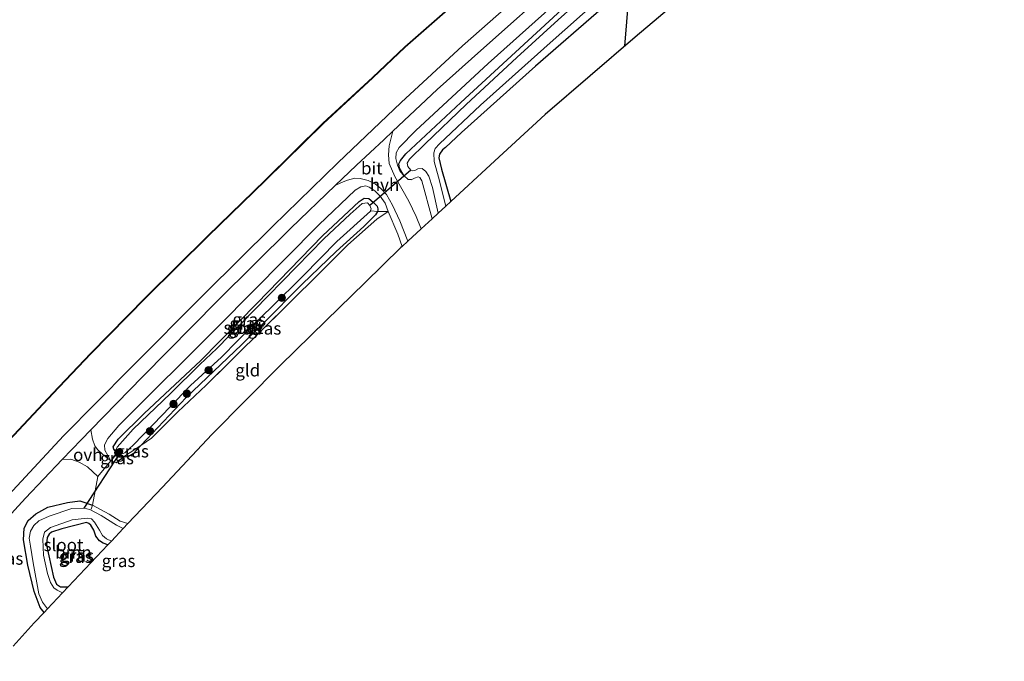
# Model space of a CAD drawing. Units: metres. Extents: x 181138 to 186552, y 562499 to 568750.
# Drawn here: x 183819 to 184017, y 565322 to 565451 of the extents above; entities that cross this region are included whole.
import ezdxf
from ezdxf.enums import TextEntityAlignment as Align

# ---------------------------------------------------------------- set-up
doc = ezdxf.new("R2010")
doc.units = ezdxf.units.M
doc.linetypes.add('IE-TERREINAFSCHEIDING', pattern=[10, 8, -2])
doc.layers.get('0').update_dxf_attribs({"lineweight": 25})
for name, color, linetype, lineweight in [('B-ME-GR-BOOM-GV-B6', 93, 'Continuous', 18), ('B-ME-GR-BOOM-S-B1', 93, 'Continuous', 18), ('B-ME-GW-INSTEEKWATERGANG-L-B1', 10, 'Continuous', 25), ('B-ME-GW-KRUINLIJN-L-B1', 93, 'Continuous', 18), ('B-ME-IE-GRASLAND-GV-B6', 93, 'Continuous', 18), ('B-ME-IE-GRONDWERKLIJN-GROND_INGERICHT-GV-B6', 253, 'Continuous', 18), ('B-ME-IE-TERREINAFSCHEIDING-DOORGANG-L-B1', 8, 'IE-TERREINAFSCHEIDING-KUNSTMATIG-OPEN', 18), ('B-ME-IE-TERREINAFSCHEIDING-RASTERHEKWERK-L-B1', 8, 'IE-TERREINAFSCHEIDING', 18), ('B-ME-KG-KADASTRAAL-OPNAMEDTMGRENS-L-B1', 10, 'Continuous', 25), ('B-ME-KL-ELEKTRICITEIT-HOOGSP-L-B1', 10, 'Continuous', 25), ('B-ME-KW-DUIKER-L-B1', 10, 'Continuous', 25), ('B-ME-OB-BESCHOEIING-GV-B6', 10, 'Continuous', 25), ('B-ME-OB-WATERLIJN-L-B1', 133, 'OB-WATERLIJN', 18), ('B-ME-OG-WATER-GV-B6', 153, 'Continuous', 18), ('B-ME-VH-VERH_SOORT-BITUMEN-GV-B6', 8, 'IE-TERREINAFSCHEIDING-NATUURLIJK-HOUTWAL', 18), ('B-ME-VH-VERH_SOORT-HALF_VERHARDING-GV-B6', 8, 'IE-TERREINAFSCHEIDING-NATUURLIJK-HOUTWAL', 18), ('B-ME-VH-VERH_SOORT-ONVERHARD-GV-B6', 8, 'Continuous', 18)]:
    doc.layers.add(name, color=color, linetype=linetype, lineweight=lineweight)
doc.styles.add('NLCS-ISO', font='NLCS-ISO.TTF')
doc.linetypes.add('IE-TERREINAFSCHEIDING-KUNSTMATIG-OPEN', pattern='A,7,-1.5,[67,NLCS.SHX,S=0.75,R=0,X=0,Y=0],-1.5', length=10)
doc.linetypes.add('IE-TERREINAFSCHEIDING-NATUURLIJK-HOUTWAL', pattern='A,7,-1.5,[67,NLCS.SHX,S=0.75,R=45,X=0,Y=0],-1.5,7,-1.5,[70,NLCS.SHX,S=0.75,R=0,X=0,Y=0],-1.5', length=20)
doc.linetypes.add('OB-WATERLIJN', pattern='A,10,[32,NLCS.SHX,S=2,R=0,X=0,Y=0],-12', length=22)

# ---------------------------------------------------------------- blocks, each defined once
blk = doc.blocks.new('boom')
blk.add_hatch(color=256).paths.add_polyline_path([(-0.75, 0, 1), (0.75, 0, 1)])
blk.add_circle((0, 0), 0.75)

msp = doc.modelspace()

# ---------------------------------------------------------------- linework, layer by layer
at = {"layer": 'B-ME-GR-BOOM-GV-B6'}
msp.add_polyline3d([(183836.9976, 565345.5765, -0.5393), (183829.0849, 565337.1911, -0.6192), (183827.5121, 565337.1577, -0.6248), (183826.7476, 565337.7094, -0.6146), (183826.1147, 565339.1015, -0.6146), (183824.7105, 565345.5313, -0.5962), (183824.849, 565347.0697, -0.6003), (183825.2148, 565347.7333, -0.6024), (183825.6811, 565348.1701, -0.5942), (183827.7612, 565348.827, -0.5697), (183832.7111, 565350.0611, -0.5738), (183833.2326, 565349.8609, -0.5718), (183833.6298, 565349.5387, -0.5656), (183834.2048, 565348.5168, -0.5636), (183834.6241, 565347.3218, -0.5616), (183835.3747, 565346.411, -0.5391), (183836.0477, 565345.9527, -0.5269), (183836.9976, 565345.5765, -0.5393)], dxfattribs=at)
at = {"layer": 'B-ME-GW-INSTEEKWATERGANG-L-B1'}
for points in [[(183897.8585, 565418.8042, -0.2809), (183897.2539, 565418.9026, -0.2136), (183896.3687, 565419.7018, -0.1422), (183895.5313, 565421.1781, -0.1564), (183895.3856, 565422.011, -0.2054), (183895.7104, 565422.675, -0.2421), (183896.8326, 565424.0395, -0.2666), (183907.8469, 565434.3496, -0.3768), (183921.356, 565446.76, -0.4706), (183933.123, 565457.6777, -0.387)], [(183936.4924, 565453.5082, -0.1728), (183922.8041, 565441.654, -0.187), (183907.9616, 565428.3227, -0.2748), (183904.7292, 565425.3367, -0.4033), (183904.1902, 565424.8083, -0.4359), (183903.5554, 565423.942, -0.4441), (183903.4251, 565423.2247, -0.4522), (183903.9265, 565420.9922, -0.4441), (183905.8528, 565414.4725, -0.3602)], [(183863.8508, 565385.753, -0.6452), (183852.7513, 565375.1358, -0.7084), (183843.6297, 565365.5549, -0.6811), (183842.097, 565363.8571, -0.6615), (183840.9409, 565363.2116, -0.6595), (183840.1272, 565363.2247, -0.6681), (183838.8951, 565363.9504, -0.7166), (183838.1847, 565364.7787, -0.6901), (183838.0969, 565365.2415, -0.7023), (183839.098, 565366.8125, -0.7064), (183844.3022, 565371.9551, -0.6758), (183855.6582, 565382.5596, -0.6799), (183866.9414, 565394.1092, -0.7962), (183880.0812, 565407.5805, -0.8206), (183887.4584, 565414.4673, -0.8533), (183888.4099, 565415.1765, -0.8533), (183889.3843, 565415.095, -0.8512), (183890.2599, 565414.3677, -0.7737), (183891.0217, 565413.5492, -0.7003), (183891.2115, 565413.0238, -0.635), (183891.2087, 565412.7364, -0.6146), (183891.0912, 565412.5021, -0.6006), (183890.7479, 565411.817, -0.5595), (183888.3738, 565409.4693, -0.4555), (183882.7912, 565404.4638, -0.4881), (183876.0022, 565397.8894, -0.5718), (183868.1528, 565389.9705, -0.5758), (183863.8508, 565385.753, -0.6452)], [(183824.2269, 565332.0428, -0.4956), (183823.4164, 565333.0409, -0.4698), (183822.2163, 565336.235, -0.4494), (183820.9653, 565341.5546, -0.2943), (183820.1119, 565346.5931, -0.2025), (183820.2479, 565348.922, -0.1882), (183821.0227, 565350.4542, -0.1882), (183822.5352, 565351.8352, -0.2025), (183824.9812, 565353.1558, -0.2739), (183828.9219, 565354.0714, -0.331), (183831.3682, 565354.3961, -0.4616), (183833.9675, 565353.5697, -0.5962)], [(183836.9976, 565345.5765, -0.5393), (183836.0477, 565345.9527, -0.5269), (183835.3747, 565346.411, -0.5391), (183834.6241, 565347.3218, -0.5616), (183834.2048, 565348.5168, -0.5636), (183833.6298, 565349.5387, -0.5656), (183833.2326, 565349.8609, -0.5718), (183832.7111, 565350.0611, -0.5738), (183827.7612, 565348.827, -0.5697), (183825.6811, 565348.1701, -0.5942), (183825.2148, 565347.7333, -0.6024), (183824.849, 565347.0697, -0.6003), (183824.7105, 565345.5313, -0.5962), (183826.1147, 565339.1015, -0.6146), (183826.7476, 565337.7094, -0.6146), (183827.5121, 565337.1577, -0.6248), (183829.0849, 565337.1911, -0.6192)]]:
    msp.add_polyline3d(points, dxfattribs=at)
at = {"layer": 'B-ME-GW-KRUINLIJN-L-B1'}
for points in [[(183930.9258, 565457.9341, 0.25), (183913.3076, 565442.1256, 0.3928), (183898.8034, 565428.7397, 0.3989), (183895.4537, 565425.3134, 0.3133), (183894.8478, 565424.2518, 0.2541), (183894.7648, 565423.1337, 0.199), (183895.1311, 565421.7648, 0.1052), (183895.6423, 565420.5176, 0.0807), (183896.3687, 565419.7018, -0.1422)], [(183893.2386, 565412.4699, -0.0373), (183892.6559, 565414.1229, 0.0576), (183891.6593, 565415.5555, 0.1097), (183890.5748, 565416.6239, 0.1394), (183889.4683, 565417.3555, 0.2045), (183888.7594, 565417.6059, 0.2082), (183887.7654, 565417.4098, 0.2361), (183886.6078, 565416.7755, 0.2678), (183879.3788, 565409.8181, 0.2715), (183859.2701, 565389.5667, 0.2454), (183839.2107, 565369.5676, 0.1413), (183836.985, 565366.9222, 0.0074), (183836.3547, 565365.6555, -0.0131), (183836.4007, 565364.6255, -0.0726), (183837.5916, 565362.4616, -0.4733), (183838.6581, 565362.069, -0.5702)]]:
    msp.add_polyline3d(points, dxfattribs=at)
at = {"layer": 'B-ME-IE-GRASLAND-GV-B6'}
for points in [[(183772.9699, 565316.5923, -0.1629), (183781.2464, 565326.3541, -0.1083), (183791.2984, 565337.8411, -0.1224), (183802.8005, 565350.703, -0.0787), (183816.2209, 565365.43, -0.0319), (183826.0198, 565375.9382, -0.0506), (183833.6347, 565383.9011, -0.0974), (183844.7211, 565395.2051, -0.1146), (183857.1754, 565407.5081, -0.1021), (183868.6454, 565418.7063, -0.0709), (183880.2509, 565430.115, -0.1052), (183890.1542, 565439.2798, -0.0693), (183896.6443, 565445.4248, -0.0693), (183907.9206, 565455.2982, -0.1255), (183920.2965, 565466.032, -0.1286), (183930.5884, 565474.7312, -0.12), (183940.3217, 565483.0361, -0.1329), (183956.1011, 565496.4586, -0.13), (183970.5121, 565508.0392, -0.0998), (183988.6947, 565522.3299, -0.0883), (184007.6068, 565536.5948, -0.107), (184011.435, 565539.3906, -0.1061), (184015.1749, 565534.0921, 0.4696)], [(184015.1749, 565534.0921, 0.4696), (184004.903, 565526.3911, 0.4754), (183987.545, 565512.9508, 0.5348), (183970.1508, 565498.9346, 0.523), (183953.2927, 565484.8558, 0.581), (183938.3088, 565472.0116, 0.6114), (183925.9265, 565461.4114, 0.6167), (183908.1789, 565445.7265, 0.6998), (183895.883, 565434.356, 0.6888), (183883.1716, 565422.2517, 0.6249), (183870.1246, 565409.5542, 0.5375), (183856.5124, 565396.0537, 0.5032), (183841.3683, 565380.865, 0.5016), (183828.1337, 565367.455, 0.4938), (183815.32, 565353.7425, 0.4377), (183801.6776, 565338.7822, 0.3597), (183792.8575, 565328.8295, 0.3316), (183786.8224, 565321.8557, 0.3144)], [(183930.9258, 565457.9341, 0.25), (183913.3076, 565442.1256, 0.3928), (183898.8034, 565428.7397, 0.3989), (183895.4537, 565425.3134, 0.3133), (183894.8478, 565424.2518, 0.2541), (183894.7648, 565423.1337, 0.199), (183895.1311, 565421.7648, 0.1052), (183895.6423, 565420.5176, 0.0807), (183896.3687, 565419.7018, -0.1422), (183897.2539, 565418.9026, -0.2136), (183897.8585, 565418.8042, -0.2809), (183898.56, 565419.1463, -0.289), (183899.2915, 565419.4162, -0.2646), (183899.6086, 565419.3001, -0.2401), (183899.9815, 565418.6087, -0.2054), (183902.1096, 565411.0197, -0.2504), (183899.8835, 565408.9662, -0.0881), (183898.8605, 565411.4604, -0.0705), (183897.3839, 565414.5523, -0.0237), (183894.599, 565419.4861, 0.0855), (183893.463, 565422.0879, 0.2852), (183893.3074, 565423.8164, 0.371), (183893.4511, 565425.6362, 0.4865), (183894.218, 565428.5645, 0.6331), (183903.1053, 565436.9156, 0.716), (183911.834, 565444.789, 0.6973), (183927.9671, 565459.1751, 0.585)], [(183933.123, 565457.6777, -0.387), (183921.356, 565446.76, -0.4706), (183907.8469, 565434.3496, -0.3768), (183896.8326, 565424.0395, -0.2666), (183895.7104, 565422.675, -0.2421), (183895.3856, 565422.011, -0.2054), (183895.5313, 565421.1781, -0.1564), (183896.3687, 565419.7018, -0.1422), (183895.6423, 565420.5176, 0.0807), (183895.1311, 565421.7648, 0.1052), (183894.7648, 565423.1337, 0.199), (183894.8478, 565424.2518, 0.2541), (183895.4537, 565425.3134, 0.3133), (183898.8034, 565428.7397, 0.3989), (183913.3076, 565442.1256, 0.3928), (183930.9258, 565457.9341, 0.25)], [(183933.6722, 565456.5855, -1.3734), (183927.3919, 565450.9084, -1.3734), (183919.0945, 565443.3635, -1.3734), (183908.9207, 565433.9587, -1.3734), (183900.6709, 565426.0335, -1.3734), (183897.5401, 565422.9438, -1.3734), (183897.0706, 565422.1786, -1.3734), (183897.2281, 565421.4995, -1.3734), (183897.7752, 565420.7755, -1.3734), (183898.1332, 565420.6385, -1.3734), (183898.6265, 565420.6952, -1.3734), (183899.2151, 565421.0487, -1.3734), (183900.0468, 565421.0712, -1.3734), (183900.7803, 565420.5096, -1.3734), (183901.3868, 565419.5592, -1.3734), (183902.1344, 565417.3037, -1.3734), (183903.3135, 565412.1301, -1.3734), (183902.1096, 565411.0197, -0.2504), (183899.9815, 565418.6087, -0.2054), (183899.6086, 565419.3001, -0.2401), (183899.2915, 565419.4162, -0.2646), (183898.56, 565419.1463, -0.289), (183897.8585, 565418.8042, -0.2809), (183897.2539, 565418.9026, -0.2136), (183896.3687, 565419.7018, -0.1422), (183895.5313, 565421.1781, -0.1564), (183895.3856, 565422.011, -0.2054), (183895.7104, 565422.675, -0.2421), (183896.8326, 565424.0395, -0.2666), (183907.8469, 565434.3496, -0.3768), (183921.356, 565446.76, -0.4706), (183933.123, 565457.6777, -0.387)], [(183936.4924, 565453.5082, -0.1728), (183922.8041, 565441.654, -0.187), (183907.9616, 565428.3227, -0.2748), (183904.7292, 565425.3367, -0.4033), (183904.1902, 565424.8083, -0.4359), (183903.5554, 565423.942, -0.4441), (183903.4251, 565423.2247, -0.4522), (183903.9265, 565420.9922, -0.4441), (183905.8528, 565414.4725, -0.3602), (183904.8221, 565413.5218, -1.3734), (183903.356, 565419.3754, -1.3734), (183902.5044, 565422.5251, -1.3734), (183902.4292, 565424.2607, -1.3734), (183902.7148, 565425.1099, -1.3734), (183903.5351, 565426.0564, -1.3734), (183911.8036, 565433.7966, -1.3734), (183925.7652, 565446.2846, -1.3734), (183935.2103, 565454.6702, -1.3734)], [(183897.2203, 565406.5096, -0.049), (183896.0821, 565405.4597, -0.0418), (183895.2158, 565407.9232, -0.0148), (183893.2386, 565412.4699, -0.0373), (183892.6559, 565414.1229, 0.0576), (183891.6593, 565415.5555, 0.1097), (183890.5748, 565416.6239, 0.1394), (183889.4683, 565417.3555, 0.2045), (183888.7594, 565417.6059, 0.2082), (183887.7654, 565417.4098, 0.2361), (183886.6078, 565416.7755, 0.2678), (183879.3788, 565409.8181, 0.2715), (183859.2701, 565389.5667, 0.2454), (183839.2107, 565369.5676, 0.1413), (183836.985, 565366.9222, 0.0074), (183836.3547, 565365.6555, -0.0131), (183836.4007, 565364.6255, -0.0726), (183837.5916, 565362.4616, -0.4733), (183835.9482, 565363.7976, -0.1161), (183834.9557, 565364.6966, 0.1647), (183834.383, 565365.4698, 0.3303), (183833.947, 565366.8032, 0.4233), (183833.5709, 565368.6582, 0.4935), (183843.9892, 565379.3333, 0.4618), (183859.1104, 565394.5929, 0.4711), (183873.7614, 565409.1428, 0.521), (183882.6324, 565417.6613, 0.56), (183883.8874, 565418.2657, 0.5551), (183885.117, 565418.7716, 0.5489), (183886.5653, 565419.1654, 0.4989), (183887.6712, 565419.0681, 0.4365), (183889.2531, 565418.6913, 0.371), (183890.6434, 565417.9867, 0.2759), (183891.7729, 565417.1042, 0.176), (183892.9068, 565415.8683, 0.1152), (183894.1572, 565413.7208, 0.0465), (183895.6176, 565410.582, 0.0122), (183897.2203, 565406.5096, -0.049)], [(183893.2386, 565412.4699, -0.0373), (183891.5635, 565412.495, -0.4767), (183891.0912, 565412.5021, -0.6006), (183891.2087, 565412.7364, -0.6146), (183891.2115, 565413.0238, -0.635), (183891.0217, 565413.5492, -0.7003), (183890.2599, 565414.3677, -0.7737), (183889.3843, 565415.095, -0.8512), (183888.4099, 565415.1765, -0.8533), (183887.4584, 565414.4673, -0.8533), (183880.0812, 565407.5805, -0.8206), (183866.9414, 565394.1092, -0.7962), (183855.6582, 565382.5596, -0.6799), (183844.3022, 565371.9551, -0.6758), (183839.098, 565366.8125, -0.7064), (183838.0969, 565365.2415, -0.7023), (183838.1847, 565364.7787, -0.6901), (183838.8951, 565363.9504, -0.7166), (183837.5916, 565362.4616, -0.4733), (183836.4007, 565364.6255, -0.0726), (183836.3547, 565365.6555, -0.0131), (183836.985, 565366.9222, 0.0074), (183839.2107, 565369.5676, 0.1413), (183859.2701, 565389.5667, 0.2454), (183879.3788, 565409.8181, 0.2715), (183886.6078, 565416.7755, 0.2678), (183887.7654, 565417.4098, 0.2361), (183888.7594, 565417.6059, 0.2082), (183889.4683, 565417.3555, 0.2045), (183890.5748, 565416.6239, 0.1394), (183891.6593, 565415.5555, 0.1097), (183892.6559, 565414.1229, 0.0576), (183893.2386, 565412.4699, -0.0373)], [(183891.0912, 565412.5021, -0.6006), (183890.7479, 565411.817, -0.5595), (183888.3738, 565409.4693, -0.4555), (183882.7912, 565404.4638, -0.4881), (183876.0022, 565397.8894, -0.5718), (183868.1528, 565389.9705, -0.5758), (183863.8508, 565385.753, -0.6452), (183852.7513, 565375.1358, -0.7084), (183843.6297, 565365.5549, -0.6811), (183841.4988, 565364.1372, -0.8894), (183840.1272, 565363.2247, -0.6681), (183838.8951, 565363.9504, -0.7166), (183838.1847, 565364.7787, -0.6901), (183838.0969, 565365.2415, -0.7023), (183839.098, 565366.8125, -0.7064), (183844.3022, 565371.9551, -0.6758), (183855.6582, 565382.5596, -0.6799), (183866.9414, 565394.1092, -0.7962), (183880.0812, 565407.5805, -0.8206), (183887.4584, 565414.4673, -0.8533), (183888.4099, 565415.1765, -0.8533), (183889.3843, 565415.095, -0.8512), (183890.2599, 565414.3677, -0.7737), (183891.0217, 565413.5492, -0.7003), (183891.2115, 565413.0238, -0.635), (183891.2087, 565412.7364, -0.6146), (183891.0912, 565412.5021, -0.6006)], [(183866.3558, 565389.9165, -1.3959), (183869.8175, 565393.2492, -1.3959), (183876.2138, 565399.5606, -1.3959), (183882.9339, 565406.4333, -1.3959), (183889.6873, 565412.5256, -1.3959), (183889.7333, 565412.649, -1.3959), (183889.8666, 565413.0063, -1.3959), (183889.5755, 565413.6764, -1.3959), (183889.1393, 565414.2043, -1.3959), (183888.0194, 565414.1025, -1.3959), (183885.6165, 565411.95, -1.3959), (183880.342, 565406.962, -1.3959), (183874.8355, 565401.3604, -1.3959), (183866.404, 565392.7082, -1.3959), (183858.9058, 565385.0116, -1.3959), (183855.4454, 565381.8021, -1.3959), (183849.567, 565375.9578, -1.3959), (183842.1153, 565368.8151, -1.3959), (183838.8866, 565365.1618, -1.3959), (183838.6878, 565364.784, -1.3959), (183838.9707, 565364.3295, -1.3959), (183839.3366, 565363.9563, -1.3959), (183839.8902, 565363.8892, -1.3959), (183840.4157, 565364.0791, -1.3959), (183842.1557, 565365.6427, -1.3959), (183847.9022, 565371.6423, -1.3959), (183853.5863, 565377.5604, -1.3959), (183859.8021, 565383.2679, -1.3959), (183866.3558, 565389.9165, -1.3959)], [(183893.2386, 565412.4699, -0.0373), (183890.996, 565410.9626, -0.2148), (183885.1963, 565405.8052, -0.2698), (183879.2868, 565399.9305, -0.3249), (183868.059, 565388.8012, -0.5146), (183856.7285, 565377.6524, -0.535), (183851.0907, 565372.2677, -0.6126), (183845.8032, 565367.0026, -0.688), (183843.6297, 565365.5549, -0.6811), (183852.7513, 565375.1358, -0.7084), (183863.8508, 565385.753, -0.6452), (183868.1528, 565389.9705, -0.5758), (183876.0022, 565397.8894, -0.5718), (183882.7912, 565404.4638, -0.4881), (183888.3738, 565409.4693, -0.4555), (183890.7479, 565411.817, -0.5595), (183891.0912, 565412.5021, -0.6006), (183891.5635, 565412.495, -0.4767), (183893.2386, 565412.4699, -0.0373)], [(183840.1272, 565363.2247, -0.6681), (183841.4988, 565364.1372, -0.8894), (183843.6297, 565365.5549, -0.6811), (183842.097, 565363.8571, -0.6615), (183840.9409, 565363.2116, -0.6595), (183840.1272, 565363.2247, -0.6681)], [(183810.4343, 565344.0898, 0.4118), (183820.5037, 565354.9564, 0.4384), (183827.867, 565362.7066, 0.4784), (183829.571, 565362.7646, 0.3612), (183831.2782, 565362.1955, 0.2291), (183832.9538, 565361.2803, -0.102), (183835.0403, 565359.2768, -0.4636)], [(183840.1272, 565363.2247, -0.6681), (183838.6581, 565362.069, -0.5702), (183837.5916, 565362.4616, -0.4733), (183838.8951, 565363.9504, -0.7166), (183840.1272, 565363.2247, -0.6681)], [(183835.0403, 565359.2768, -0.4636), (183833.9675, 565353.5697, -0.5962), (183831.3682, 565354.3961, -0.4616), (183828.9219, 565354.0714, -0.331), (183824.9812, 565353.1558, -0.2739), (183822.5352, 565351.8352, -0.2025), (183821.0227, 565350.4542, -0.1882), (183820.2479, 565348.922, -0.1882), (183820.1119, 565346.5931, -0.2025), (183820.9653, 565341.5546, -0.2943), (183822.2163, 565336.235, -0.4494), (183823.4164, 565333.0409, -0.4698), (183824.2269, 565332.0428, -0.4956), (183822.2632, 565329.9618, -0.1863), (183818.0444, 565325.2904, 0.0112)], [(183833.9675, 565353.5697, -0.5962), (183837.2652, 565351.7611, -0.7268), (183839.4789, 565350.3533, -0.6942), (183841.0372, 565349.8574, -0.7063), (183840.0946, 565348.8585, -1.4), (183838.7626, 565349.5494, -1.4), (183835.702, 565351.4686, -1.4), (183833.3939, 565352.6617, -1.4), (183832.1652, 565352.9819, -1.4), (183829.8239, 565352.9024, -1.4), (183825.2405, 565351.3567, -1.4), (183823.1577, 565350.433, -1.4), (183822.1626, 565349.4574, -1.4), (183821.5256, 565348.3653, -1.4), (183821.2241, 565346.9517, -1.4), (183821.4749, 565345.3272, -1.4), (183822.0269, 565341.9855, -1.4), (183823.1872, 565335.8045, -1.4), (183823.899, 565334.0832, -1.4), (183824.89, 565332.7456, -1.4), (183824.2269, 565332.0428, -0.4956), (183823.4164, 565333.0409, -0.4698), (183822.2163, 565336.235, -0.4494), (183820.9653, 565341.5546, -0.2943), (183820.1119, 565346.5931, -0.2025), (183820.2479, 565348.922, -0.1882), (183821.0227, 565350.4542, -0.1882), (183822.5352, 565351.8352, -0.2025), (183824.9812, 565353.1558, -0.2739), (183828.9219, 565354.0714, -0.331), (183831.3682, 565354.3961, -0.4616), (183833.9675, 565353.5697, -0.5962)], [(183837.7372, 565346.3603, -1.4), (183836.9976, 565345.5765, -0.5393), (183836.0477, 565345.9527, -0.5269), (183835.3747, 565346.411, -0.5391), (183834.6241, 565347.3218, -0.5616), (183834.2048, 565348.5168, -0.5636), (183833.6298, 565349.5387, -0.5656), (183833.2326, 565349.8609, -0.5718), (183832.7111, 565350.0611, -0.5738), (183827.7612, 565348.827, -0.5697), (183825.6811, 565348.1701, -0.5942), (183825.2148, 565347.7333, -0.6024), (183824.849, 565347.0697, -0.6003), (183824.7105, 565345.5313, -0.5962), (183826.1147, 565339.1015, -0.6146), (183826.7476, 565337.7094, -0.6146), (183827.5121, 565337.1577, -0.6248), (183829.0849, 565337.1911, -0.6192), (183827.9456, 565335.9837, -1.4), (183826.8283, 565336.5281, -1.4), (183826.2064, 565336.9551, -1.4), (183825.4783, 565338.071, -1.4), (183824.9111, 565339.8731, -1.4), (183824.1365, 565343.5455, -1.4), (183823.9524, 565346.7193, -1.4), (183824.3362, 565348.1527, -1.4), (183825.5053, 565349.0752, -1.4), (183829.8527, 565350.6335, -1.4), (183832.8635, 565350.9424, -1.4), (183833.7552, 565350.8001, -1.4), (183834.3444, 565350.1784, -1.4), (183835.3546, 565348.5259, -1.4), (183835.929, 565347.4423, -1.4), (183836.7642, 565346.7771, -1.4), (183837.7372, 565346.3603, -1.4)]]:
    msp.add_polyline3d(points, dxfattribs=at)
at = {"layer": 'B-ME-IE-GRONDWERKLIJN-GROND_INGERICHT-GV-B6'}
for points in [[(183955.5677, 565458.2684, 0.3117), (183942.8, 565447.441, 0.2975), (183924.7587, 565431.9118, 0.1166), (183913.799, 565421.8023, -0.1271), (183905.8528, 565414.4725, -0.3602), (183903.9265, 565420.9922, -0.4441), (183903.4251, 565423.2247, -0.4522), (183903.5554, 565423.942, -0.4441), (183904.1902, 565424.8083, -0.4359), (183904.7292, 565425.3367, -0.4033), (183907.9616, 565428.3227, -0.2748), (183922.8041, 565441.654, -0.187), (183936.4924, 565453.5082, -0.1728)], [(183896.0821, 565405.4597, -0.0418), (183895.8284, 565405.2257, -0.0925), (183888.5863, 565398.1709, -0.2073), (183880.816, 565390.6016, -0.2896), (183871.5729, 565381.5976, -0.3864), (183857.9069, 565367.7348, -0.4927), (183847.9491, 565357.1822, -0.5595), (183841.0372, 565349.8574, -0.7063), (183839.4789, 565350.3533, -0.6942), (183837.2652, 565351.7611, -0.7268), (183833.9675, 565353.5697, -0.5962), (183835.0403, 565359.2768, -0.4636), (183837.5916, 565362.4616, -0.4733), (183838.6581, 565362.069, -0.5702), (183840.1272, 565363.2247, -0.6681), (183840.9409, 565363.2116, -0.6595), (183842.097, 565363.8571, -0.6615), (183843.6297, 565365.5549, -0.6811), (183845.8032, 565367.0026, -0.688), (183851.0907, 565372.2677, -0.6126), (183856.7285, 565377.6524, -0.535), (183868.059, 565388.8012, -0.5146), (183879.2868, 565399.9305, -0.3249), (183885.1963, 565405.8052, -0.2698), (183890.996, 565410.9626, -0.2148), (183893.2386, 565412.4699, -0.0373), (183895.2158, 565407.9232, -0.0148), (183896.0821, 565405.4597, -0.0418)]]:
    msp.add_polyline3d(points, dxfattribs=at)
at = {"layer": 'B-ME-IE-TERREINAFSCHEIDING-DOORGANG-L-B1'}
msp.add_line((183835.0403, 565359.2768, -0.4636), (183837.5916, 565362.4616, -0.4733), dxfattribs=at)
at = {"layer": 'B-ME-IE-TERREINAFSCHEIDING-RASTERHEKWERK-L-B1'}
for p, q in [((183891.0912, 565412.5021, -0.6006), (183889.8548, 565412.6358, -1.3248)), ((183837.5916, 565362.4616, -0.4733), (183838.8951, 565363.9504, -0.7166)), ((183840.1272, 565363.2247, -0.6681), (183838.6581, 565362.069, -0.5702)), ((183833.9675, 565353.5697, -0.5962), (183835.0403, 565359.2768, -0.4636)), ((183833.9675, 565353.5697, -0.5962), (183833.6923, 565352.7828, -1.0492))]:
    msp.add_line(p, q, dxfattribs=at)
for points in [[(183902.1096, 565411.0197, -0.2504), (183899.9815, 565418.6087, -0.2054), (183899.6086, 565419.3001, -0.2401), (183899.2915, 565419.4162, -0.2646), (183898.56, 565419.1463, -0.289), (183897.8585, 565418.8042, -0.2809)], [(183893.2386, 565412.4699, -0.0373), (183890.996, 565410.9626, -0.2148), (183885.1963, 565405.8052, -0.2698), (183879.2868, 565399.9305, -0.3249), (183868.059, 565388.8012, -0.5146), (183856.7285, 565377.6524, -0.535), (183851.0907, 565372.2677, -0.6126), (183845.8032, 565367.0026, -0.688), (183843.6297, 565365.5549, -0.6811), (183841.4988, 565364.1372, -0.8894), (183840.1272, 565363.2247, -0.6681)], [(183893.2386, 565412.4699, -0.0373), (183891.5635, 565412.495, -0.4767), (183891.0912, 565412.5021, -0.6006)], [(183896.0821, 565405.4597, -0.0418), (183895.2158, 565407.9232, -0.0148), (183893.2386, 565412.4699, -0.0373)], [(183833.9675, 565353.5697, -0.5962), (183837.2652, 565351.7611, -0.7268), (183839.4789, 565350.3533, -0.6942), (183841.0372, 565349.8574, -0.7063)]]:
    msp.add_polyline3d(points, dxfattribs=at)
at = {"layer": 'B-ME-KG-KADASTRAAL-OPNAMEDTMGRENS-L-B1'}
msp.add_polyline3d([(183955.5677, 565458.2684, 0.3117), (183942.8, 565447.441, 0.2975), (183924.7587, 565431.9118, 0.1166), (183913.799, 565421.8023, -0.1271), (183905.8528, 565414.4725, -0.3602), (183904.8221, 565413.5218, -1.3734), (183903.3135, 565412.1301, -1.3734), (183902.1096, 565411.0197, -0.2504), (183899.8835, 565408.9662, -0.0881), (183897.2203, 565406.5096, -0.049), (183896.0821, 565405.4597, -0.0418), (183895.8284, 565405.2257, -0.0925), (183888.5863, 565398.1709, -0.2073), (183880.816, 565390.6016, -0.2896), (183871.5729, 565381.5976, -0.3864), (183857.9069, 565367.7348, -0.4927), (183847.9491, 565357.1822, -0.5595), (183841.0372, 565349.8574, -0.7063), (183840.0946, 565348.8585, -1.4), (183837.7372, 565346.3603, -1.4), (183836.9976, 565345.5765, -0.5393), (183829.0849, 565337.1911, -0.6192), (183827.9456, 565335.9837, -1.4), (183824.89, 565332.7456, -1.4), (183824.2269, 565332.0428, -0.4956), (183822.2632, 565329.9618, -0.1863), (183818.0444, 565325.2904, 0.0112)], dxfattribs=at)
at = {"layer": 'B-ME-KL-ELEKTRICITEIT-HOOGSP-L-B1'}
msp.add_line((183953.8152, 565613.2833, -0.389), (183940.6881, 565445.6231, -0.1452), dxfattribs=at)
at = {"layer": 'B-ME-KW-DUIKER-L-B1'}
for p, q in [((183897.7752, 565420.7755, -1.3734), (183889.5755, 565413.6764, -1.3959)), ((183839.3366, 565363.9563, -1.3959), (183832.1652, 565352.9819, -1.4))]:
    msp.add_line(p, q, dxfattribs=at)
at = {"layer": 'B-ME-OB-BESCHOEIING-GV-B6'}
for points in [[(183772.8936, 565316.6569, -0.603), (183781.1706, 565326.4194, -0.603), (183791.2235, 565337.9073, -0.603), (183802.7263, 565350.7701, -0.603), (183816.1474, 565365.4978, -0.603), (183825.9471, 565376.0069, -0.603), (183833.5629, 565383.9707, -0.603), (183844.6503, 565395.2757, -0.603), (183857.1053, 565407.5795, -0.603), (183868.5754, 565418.7777, -0.603), (183880.1818, 565430.1873, -0.603), (183890.0859, 565439.3528, -0.603), (183896.5769, 565445.4987, -0.603), (183907.8549, 565455.3736, -0.603), (183920.231, 565466.1075, -0.603), (183930.5236, 565474.8074, -0.603), (183940.2569, 565483.1122, -0.603), (183956.0374, 565496.5356, -0.603), (183970.4499, 565508.1175, -0.603), (183988.6337, 565522.4091, -0.603), (184007.5472, 565536.6751, -0.603), (184011.3773, 565539.4723, -0.603), (184011.435, 565539.3906, -0.1061)], [(184011.435, 565539.3906, -0.1061), (184007.6068, 565536.5948, -0.107), (183988.6947, 565522.3299, -0.0883), (183970.5121, 565508.0392, -0.0998), (183956.1011, 565496.4586, -0.13), (183940.3217, 565483.0361, -0.1329), (183930.5884, 565474.7312, -0.12), (183920.2965, 565466.032, -0.1286), (183907.9206, 565455.2982, -0.1255), (183896.6443, 565445.4248, -0.0693), (183890.1542, 565439.2798, -0.0693), (183880.2509, 565430.115, -0.1052), (183868.6454, 565418.7063, -0.0709), (183857.1754, 565407.5081, -0.1021), (183844.7211, 565395.2051, -0.1146), (183833.6347, 565383.9011, -0.0974), (183826.0198, 565375.9382, -0.0506), (183816.2209, 565365.43, -0.0319), (183802.8005, 565350.703, -0.0787), (183791.2984, 565337.8411, -0.1224), (183781.2464, 565326.3541, -0.1083), (183772.9699, 565316.5923, -0.1629)]]:
    msp.add_polyline3d(points, dxfattribs=at)
at = {"layer": 'B-ME-OB-WATERLIJN-L-B1'}
msp.add_polyline3d([(183920.231, 565466.1075, -0.603), (183907.8549, 565455.3736, -0.603), (183896.5769, 565445.4987, -0.603), (183890.0859, 565439.3528, -0.603), (183880.1818, 565430.1873, -0.603), (183868.5754, 565418.7777, -0.603), (183857.1053, 565407.5795, -0.603), (183844.6503, 565395.2757, -0.603), (183833.5629, 565383.9707, -0.603), (183825.9471, 565376.0069, -0.603), (183816.1474, 565365.4978, -0.603), (183802.7263, 565350.7701, -0.603), (183791.2235, 565337.9073, -0.603), (183781.1706, 565326.4194, -0.603), (183772.8936, 565316.6569, -0.603), (183761.1142, 565302.7458, -0.603), (183753.1229, 565293.3256, -0.603), (183744.3473, 565282.4368, -0.603), (183735.0764, 565270.5806, -0.603), (183727.2616, 565260.6806, -0.603), (183718.586, 565249.4858, -0.603)], dxfattribs=at)
at = {"layer": 'B-ME-OG-WATER-GV-B6'}
for points in [[(184011.3773, 565539.4723, -0.603), (184007.5472, 565536.6751, -0.603), (183988.6337, 565522.4091, -0.603), (183970.4499, 565508.1175, -0.603), (183956.0374, 565496.5356, -0.603), (183940.2569, 565483.1122, -0.603), (183930.5236, 565474.8074, -0.603), (183920.231, 565466.1075, -0.603), (183907.8549, 565455.3736, -0.603), (183896.5769, 565445.4987, -0.603), (183890.0859, 565439.3528, -0.603), (183880.1818, 565430.1873, -0.603), (183868.5754, 565418.7777, -0.603), (183857.1053, 565407.5795, -0.603), (183844.6503, 565395.2757, -0.603), (183833.5629, 565383.9707, -0.603), (183825.9471, 565376.0069, -0.603), (183816.1474, 565365.4978, -0.603), (183802.7263, 565350.7701, -0.603), (183791.2235, 565337.9073, -0.603), (183781.1706, 565326.4194, -0.603), (183772.8936, 565316.6569, -0.603)], [(183935.2103, 565454.6702, -1.3734), (183925.7652, 565446.2846, -1.3734), (183911.8036, 565433.7966, -1.3734), (183903.5351, 565426.0564, -1.3734), (183902.7148, 565425.1099, -1.3734), (183902.4292, 565424.2607, -1.3734), (183902.5044, 565422.5251, -1.3734), (183903.356, 565419.3754, -1.3734), (183904.8221, 565413.5218, -1.3734), (183903.3135, 565412.1301, -1.3734), (183902.1344, 565417.3037, -1.3734), (183901.3868, 565419.5592, -1.3734), (183900.7803, 565420.5096, -1.3734), (183900.0468, 565421.0712, -1.3734), (183899.2151, 565421.0487, -1.3734), (183898.6265, 565420.6952, -1.3734), (183898.1332, 565420.6385, -1.3734), (183897.7752, 565420.7755, -1.3734), (183897.2281, 565421.4995, -1.3734), (183897.0706, 565422.1786, -1.3734), (183897.5401, 565422.9438, -1.3734), (183900.6709, 565426.0335, -1.3734), (183908.9207, 565433.9587, -1.3734), (183919.0945, 565443.3635, -1.3734), (183927.3919, 565450.9084, -1.3734), (183933.6722, 565456.5855, -1.3734)], [(183866.3558, 565389.9165, -1.3959), (183859.8021, 565383.2679, -1.3959), (183853.5863, 565377.5604, -1.3959), (183847.9022, 565371.6423, -1.3959), (183842.1557, 565365.6427, -1.3959), (183840.4157, 565364.0791, -1.3959), (183839.8902, 565363.8892, -1.3959), (183839.3366, 565363.9563, -1.3959), (183838.9707, 565364.3295, -1.3959), (183838.6878, 565364.784, -1.3959), (183838.8866, 565365.1618, -1.3959), (183842.1153, 565368.8151, -1.3959), (183849.567, 565375.9578, -1.3959), (183855.4454, 565381.8021, -1.3959), (183858.9058, 565385.0116, -1.3959), (183866.404, 565392.7082, -1.3959), (183874.8355, 565401.3604, -1.3959), (183880.342, 565406.962, -1.3959), (183885.6165, 565411.95, -1.3959), (183888.0194, 565414.1025, -1.3959), (183889.1393, 565414.2043, -1.3959), (183889.5755, 565413.6764, -1.3959), (183889.8666, 565413.0063, -1.3959), (183889.7333, 565412.649, -1.3959), (183889.6873, 565412.5256, -1.3959), (183882.9339, 565406.4333, -1.3959), (183876.2138, 565399.5606, -1.3959), (183869.8175, 565393.2492, -1.3959), (183866.3558, 565389.9165, -1.3959)], [(183840.0946, 565348.8585, -1.4), (183837.7372, 565346.3603, -1.4), (183836.7642, 565346.7771, -1.4), (183835.929, 565347.4423, -1.4), (183835.3546, 565348.5259, -1.4), (183834.3444, 565350.1784, -1.4), (183833.7552, 565350.8001, -1.4), (183832.8635, 565350.9424, -1.4), (183829.8527, 565350.6335, -1.4), (183825.5053, 565349.0752, -1.4), (183824.3362, 565348.1527, -1.4), (183823.9524, 565346.7193, -1.4), (183824.1365, 565343.5455, -1.4), (183824.9111, 565339.8731, -1.4), (183825.4783, 565338.071, -1.4), (183826.2064, 565336.9551, -1.4), (183826.8283, 565336.5281, -1.4), (183827.9456, 565335.9837, -1.4), (183824.89, 565332.7456, -1.4), (183823.899, 565334.0832, -1.4), (183823.1872, 565335.8045, -1.4), (183822.0269, 565341.9855, -1.4), (183821.4749, 565345.3272, -1.4), (183821.2241, 565346.9517, -1.4), (183821.5256, 565348.3653, -1.4), (183822.1626, 565349.4574, -1.4), (183823.1577, 565350.433, -1.4), (183825.2405, 565351.3567, -1.4), (183829.8239, 565352.9024, -1.4), (183832.1652, 565352.9819, -1.4), (183833.3939, 565352.6617, -1.4), (183835.702, 565351.4686, -1.4), (183838.7626, 565349.5494, -1.4), (183840.0946, 565348.8585, -1.4)]]:
    msp.add_polyline3d(points, dxfattribs=at)
at = {"layer": 'B-ME-VH-VERH_SOORT-BITUMEN-GV-B6'}
for points in [[(183786.8224, 565321.8557, 0.3144), (183792.8575, 565328.8295, 0.3316), (183801.6776, 565338.7822, 0.3597), (183815.32, 565353.7425, 0.4377), (183828.1337, 565367.455, 0.4938), (183841.3683, 565380.865, 0.5016), (183856.5124, 565396.0537, 0.5032), (183870.1246, 565409.5542, 0.5375), (183883.1716, 565422.2517, 0.6249), (183895.883, 565434.356, 0.6888), (183908.1789, 565445.7265, 0.6998), (183925.9265, 565461.4114, 0.6167), (183938.3088, 565472.0116, 0.6114), (183953.2927, 565484.8558, 0.581), (183970.1508, 565498.9346, 0.523), (183987.545, 565512.9508, 0.5348), (184004.903, 565526.3911, 0.4754), (184015.1749, 565534.0921, 0.4696), (184016.8721, 565531.6876, 0.4803)], [(184016.8721, 565531.6876, 0.4803), (184001.1249, 565519.7566, 0.4754), (183983.0479, 565505.605, 0.4794), (183965.8854, 565491.5809, 0.4715), (183951.0693, 565479.1398, 0.449), (183939.2196, 565469.0531, 0.5758), (183927.9671, 565459.1751, 0.585), (183911.834, 565444.789, 0.6973), (183903.1053, 565436.9156, 0.716), (183894.218, 565428.5645, 0.6331), (183892.4081, 565426.8638, 0.6162), (183886.9097, 565421.7687, 0.5788), (183882.6324, 565417.6613, 0.56), (183873.7614, 565409.1428, 0.521), (183859.1104, 565394.5929, 0.4711), (183843.9892, 565379.3333, 0.4618), (183833.5709, 565368.6582, 0.4935), (183831.7047, 565366.746, 0.4992), (183827.867, 565362.7066, 0.4784), (183820.5037, 565354.9564, 0.4384), (183810.4343, 565344.0898, 0.4118)]]:
    msp.add_polyline3d(points, dxfattribs=at)
at = {"layer": 'B-ME-VH-VERH_SOORT-HALF_VERHARDING-GV-B6'}
msp.add_polyline3d([(183899.8835, 565408.9662, -0.0881), (183897.2203, 565406.5096, -0.049), (183895.6176, 565410.582, 0.0122), (183894.1572, 565413.7208, 0.0465), (183892.9068, 565415.8683, 0.1152), (183891.7729, 565417.1042, 0.176), (183890.6434, 565417.9867, 0.2759), (183889.2531, 565418.6913, 0.371), (183887.6712, 565419.0681, 0.4365), (183886.5653, 565419.1654, 0.4989), (183885.117, 565418.7716, 0.5489), (183883.8874, 565418.2657, 0.5551), (183882.6324, 565417.6613, 0.56), (183886.9097, 565421.7687, 0.5788), (183892.4081, 565426.8638, 0.6162), (183894.218, 565428.5645, 0.6331), (183893.4511, 565425.6362, 0.4865), (183893.3074, 565423.8164, 0.371), (183893.463, 565422.0879, 0.2852), (183894.599, 565419.4861, 0.0855), (183897.3839, 565414.5523, -0.0237), (183898.8605, 565411.4604, -0.0705), (183899.8835, 565408.9662, -0.0881)], dxfattribs=at)
at = {"layer": 'B-ME-VH-VERH_SOORT-ONVERHARD-GV-B6'}
msp.add_polyline3d([(183837.5916, 565362.4616, -0.4733), (183835.0403, 565359.2768, -0.4636), (183832.9538, 565361.2803, -0.102), (183831.2782, 565362.1955, 0.2291), (183829.571, 565362.7646, 0.3612), (183827.867, 565362.7066, 0.4784), (183831.7047, 565366.746, 0.4992), (183833.5709, 565368.6582, 0.4935), (183833.947, 565366.8032, 0.4233), (183834.383, 565365.4698, 0.3303), (183834.9557, 565364.6966, 0.1647), (183835.9482, 565363.7976, -0.1161), (183837.5916, 565362.4616, -0.4733)], dxfattribs=at)

# ---------------------------------------------------------------- block references
at = {"layer": 'B-ME-GR-BOOM-S-B1', "rotation": 90}
for p in [(183871.9147, 565395.1553, -1.2403), (183857.2247, 565380.6317, -1.2627), (183852.8562, 565375.9222, -0.9833), (183850.1875, 565373.875, -1.3035), (183845.4932, 565368.3988, -1.0689), (183839.0756, 565364.0791, -1.022)]:
    msp.add_blockref('boom', p, dxfattribs=at)

# ---------------------------------------------------------------- texts
at = {"layer": 'B-ME-GR-BOOM-GV-B6', "ltscale": 0.2, "style": 'NLCS-ISO'}
msp.add_text('bmn', height=2.5, dxfattribs=at).set_placement((183830.10697, 565344.09202), align=Align.MIDDLE_CENTER)
at = {"layer": 'B-ME-IE-GRASLAND-GV-B6', "ltscale": 0.2, "style": 'NLCS-ISO'}
for p in [(183864.79665, 565390.03375), (183865.3956, 565390.8135), (183864.2772, 565389.04675), (183864.6542, 565389.2006), (183868.43415, 565389.0285), (183841.87845, 565364.38325), (183838.8594, 565363.0097), (183816.6775, 565342.8652), (183830.57455, 565343.21945), (183830.8448, 565343.46305), (183839.1621, 565342.3879)]:
    msp.add_text('gras', height=2.5, dxfattribs=at).set_placement(p, align=Align.MIDDLE_CENTER)
at = {"layer": 'B-ME-IE-GRONDWERKLIJN-GROND_INGERICHT-GV-B6', "ltscale": 0.2, "style": 'NLCS-ISO'}
msp.add_text('gld', height=2.5, dxfattribs=at).set_placement((183865.08929, 565380.63567), align=Align.MIDDLE_CENTER)
at = {"layer": 'B-ME-OG-WATER-GV-B6', "ltscale": 0.2, "style": 'NLCS-ISO'}
for p in [(183864.21183, 565389.16436), (183828.12016, 565345.58286)]:
    msp.add_text('sloot', height=2.5, dxfattribs=at).set_placement(p, align=Align.MIDDLE_CENTER)
at = {"layer": 'B-ME-VH-VERH_SOORT-BITUMEN-GV-B6', "ltscale": 0.2, "style": 'NLCS-ISO'}
msp.add_text('bit', height=2.5, dxfattribs=at).set_placement((183889.97644, 565421.1569), align=Align.MIDDLE_CENTER)
at = {"layer": 'B-ME-VH-VERH_SOORT-HALF_VERHARDING-GV-B6', "ltscale": 0.2, "style": 'NLCS-ISO'}
msp.add_text('hvh', height=2.5, dxfattribs=at).set_placement((183892.52802, 565417.8349), align=Align.MIDDLE_CENTER)
at = {"layer": 'B-ME-VH-VERH_SOORT-ONVERHARD-GV-B6', "ltscale": 0.2, "style": 'NLCS-ISO'}
msp.add_text('ovh', height=2.5, dxfattribs=at).set_placement((183832.99516, 565363.67459), align=Align.MIDDLE_CENTER)

doc.saveas('drawing.dxf')
